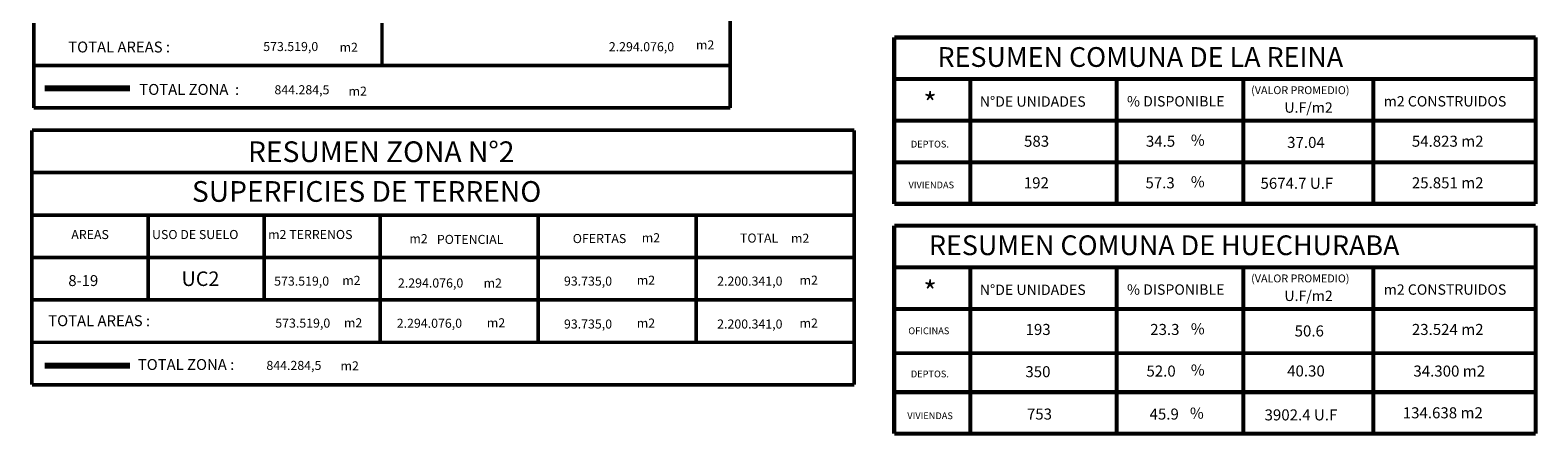
# Model space of a CAD drawing. Extents: x 342040 to 365455, y 6293336 to 6314264.
# Drawn here: x 350199 to 353320, y 6311254 to 6312093 of the extents above; entities that cross this region are included whole.
import ezdxf

# ---------------------------------------------------------------- set-up
doc = ezdxf.new("R2010")
doc.units = 0
doc.header["$LTSCALE"] = 2.5
doc.header["$MEASUREMENT"] = 0
doc.layers.add('CUADROS', color=255, linetype='CONTINUOUS')
doc.styles.add('ROMANS', font='ROMANS.shx')
doc.styles.add('ROMANT', font='romant.shx')

msp = doc.modelspace()

# ---------------------------------------------------------------- linework, layer by layer
at = {"layer": 'CUADROS', "linetype": 'Continuous', "const_width": 7.52}
for points in [[(351648, 6313425), (351648, 6311932.4)], [(350206.1, 6312108), (350206.1, 6311932.4)], [(350927, 6312108), (350927, 6312020.2)], [(350206.1, 6312020.2), (351648, 6312020.2)], [(350206.1, 6311932.4), (351648, 6311932.4)], [(350202.3, 6311886.3), (350202.3, 6311359.6)], [(350202.3, 6311886.3), (351904.6, 6311886.3)], [(351904.6, 6311886.3), (351904.6, 6311710.7)], [(350202.3, 6311798.5), (351904.6, 6311798.5)], [(350202.3, 6311710.7), (351250.4, 6311710.7)], [(350442.6, 6311710.7), (350442.6, 6311535.1)], [(350682.9, 6311710.7), (350682.9, 6311535.1)], [(350923.3, 6311710.7), (350923.3, 6311447.3)], [(351250.4, 6311710.7), (351904.6, 6311710.7)], [(351250.4, 6311710.7), (351250.4, 6311447.3)], [(351577.5, 6311710.7), (351577.5, 6311447.3)], [(351904.6, 6311710.7), (351904.6, 6311447.3)], [(350202.3, 6311622.9), (351250.4, 6311622.9)], [(351250.4, 6311622.9), (351904.6, 6311622.9)], [(350202.3, 6311535.1), (351250.4, 6311535.1)], [(351250.4, 6311535.1), (351904.6, 6311535.1)], [(350202.3, 6311447.3), (351250.4, 6311447.3)], [(351250.4, 6311447.3), (351904.6, 6311447.3)], [(351904.6, 6311447.3), (351904.6, 6311359.6)], [(350202.3, 6311359.6), (351904.6, 6311359.6)]]:
    msp.add_lwpolyline(points, dxfattribs=at)
at = {"layer": 'CUADROS'}
for points, const_width in [([(351987.4, 6312078.2), (351987.4, 6311733.8)], 8.57), ([(351987.4, 6312078.2), (353315.6, 6312078.2)], 8.57), ([(353315.6, 6312078.2), (353315.6, 6311733.8)], 8.57), ([(351987.4, 6311992.1), (353315.6, 6311992.1)], 8.57), ([(352145.2, 6311992.1), (352145.2, 6311733.8)], 8.57), ([(352447.8, 6311992.1), (352447.8, 6311733.8)], 8.57), ([(352710.4, 6311992.1), (352710.4, 6311733.8)], 8.57), ([(352979.3, 6311992.1), (352979.3, 6311733.8)], 8.57), ([(351987.4, 6311906), (353315.6, 6311906)], 8.57), ([(351987.4, 6311819.9), (353315.6, 6311819.9)], 8.57), ([(351987.4, 6311733.8), (353258.9, 6311733.8)], 8.57), ([(351987.4, 6311733.8), (353315.6, 6311733.8)], 8.57), ([(351987.4, 6311688.6), (351987.4, 6311258.1)], 8.57), ([(351987.4, 6311688.6), (353315.6, 6311688.6)], 8.57), ([(353315.6, 6311688.6), (353315.6, 6311258.1)], 8.57), ([(351987.4, 6311602.5), (353315.6, 6311602.5)], 8.57), ([(352145.2, 6311602.5), (352145.2, 6311258.1)], 8.57), ([(352447.8, 6311602.5), (352447.8, 6311258.1)], 8.57), ([(352710.4, 6311602.5), (352710.4, 6311258.1)], 8.57), ([(352979.3, 6311602.5), (352979.3, 6311258.1)], 8.57), ([(351987.4, 6311516.4), (353315.6, 6311516.4)], 8.57), ([(351987.4, 6311425), (353315.6, 6311425)], 7.81), ([(351987.4, 6311344.2), (353258.9, 6311344.2)], 8.57), ([(351987.4, 6311344.2), (353315.6, 6311344.2)], 8.57), ([(351987.4, 6311258.1), (353315.6, 6311258.1)], 8.57)]:
    msp.add_lwpolyline(points, dxfattribs=dict(at, const_width=const_width))
at = {"layer": 'CUADROS', "linetype": 'Continuous', "ltscale": 30, "const_width": 12.5}
for points in [[(350405.1, 6311972.8), (350228.7, 6311972.8)], [(350405.1, 6311399.3), (350228.7, 6311399.3)]]:
    msp.add_lwpolyline(points, dxfattribs=at)

# ---------------------------------------------------------------- texts
at = {"layer": 'CUADROS', "linetype": 'Continuous'}
for s, height, style, p in [('TOTAL AREAS :', 22.553, 'ROMANS', (350277.3, 6312047.2)), ('573.519,0', 18.79, 'ROMANS', (350681.1, 6312050.1)), (' m2', 18.79, 'ROMANS', (350833.4, 6312048.6)), ('2.294.076,0', 18.794, 'ROMANS', (351396.6, 6312049.7)), (' m2', 18.79, 'ROMANS', (351571.2, 6312053.4)), ('TOTAL ZONA  : ', 22.553, 'ROMANS', (350424.6, 6311959.4)), ('844.284,5', 18.79, 'ROMANS', (350704.3, 6311960.6)), (' m2', 18.79, 'ROMANS', (350852, 6311957.7)), ('SUPERFICIES DE TERRENO', 42.85, 'ROMANT', (350533.5, 6311738.1)), ('AREAS', 18.79, 'ROMANS', (350283.7, 6311661)), ('USO DE SUELO', 18.794, 'ROMANS', (350450.9, 6311661)), ('m2 TERRENOS', 18.794, 'ROMANS', (350691.2, 6311661)), ('m2', 18.79, 'ROMANS', (350983.7, 6311652.5)), ('OFERTAS', 18.79, 'ROMANS', (351321.9, 6311652.7)), ('m2', 18.79, 'ROMANS', (351464.8, 6311654.3)), ('TOTAL', 18.79, 'ROMANS', (351668.1, 6311653.7)), ('m2', 18.79, 'ROMANS', (351773.7, 6311653.3)), ('POTENCIAL', 18.79, 'ROMANS', (351040.6, 6311650.9)), ('8-19', 22.55, 'ROMANS', (350277.6, 6311563.8)), ('UC2', 30.07, 'ROMANS', (350511.9, 6311563.9)), ('573.519,0', 18.79, 'ROMANS', (350703.7, 6311564.6)), (' m2', 18.79, 'ROMANS', (350838.9, 6311566.1)), ('2.294.076,0', 18.794, 'ROMANS', (350960, 6311560.7)), (' m2', 18.79, 'ROMANS', (351131.5, 6311560.6)), ('93.735,0', 18.79, 'ROMANS', (351303.7, 6311564.6)), (' m2', 18.79, 'ROMANS', (351448.7, 6311566.5)), ('2.200.341,0', 18.794, 'ROMANS', (351620.9, 6311564.6)), (' m2', 18.79, 'ROMANS', (351785.7, 6311566.5)), ('TOTAL AREAS :', 22.553, 'ROMANS', (350236, 6311480.7)), ('573.519,0', 18.79, 'ROMANS', (350706, 6311477.7)), (' m2', 18.79, 'ROMANS', (350842.4, 6311478.3)), ('2.294.076,0', 18.794, 'ROMANS', (350957.5, 6311477.4)), (' m2', 18.79, 'ROMANS', (351138.3, 6311478.3)), ('93.735,0', 18.79, 'ROMANS', (351303.7, 6311475.8)), (' m2', 18.79, 'ROMANS', (351448.7, 6311477.7)), ('2.200.341,0', 18.794, 'ROMANS', (351620.9, 6311475.8)), (' m2', 18.79, 'ROMANS', (351785.7, 6311477.7)), ('TOTAL ZONA :', 22.553, 'ROMANS', (350421.4, 6311390.1)), ('844.284,5', 18.79, 'ROMANS', (350687.7, 6311390.1)), (' m2', 18.79, 'ROMANS', (350835.4, 6311389.2))]:
    msp.add_text(s, height=height, dxfattribs=dict(at, style=style)).set_placement(p)
at = {"layer": 'CUADROS'}
for s, height, style, p in [('RESUMEN COMUNA DE LA REINA', 40.822, 'ROMANT', (352077, 6312017.4)), ('*', 43.7, 'ROMANS', (352047.8, 6311920)), ('% DISPONIBLE', 21.432, 'ROMANS', (352469.3, 6311935.4)), ('(VALOR PROMEDIO)', 16.329, 'ROMANS', (352726.4, 6311961)), ('m2 CONSTRUIDOS', 21.432, 'ROMANS', (353000.9, 6311935.4)), ('U.F/m2', 21.43, 'ROMANS', (352795.2, 6311922.5)), ('DEPTOS.', 14, 'ROMANS', (352021.9, 6311850.5)), ('583', 22.86, 'ROMANS', (352256.2, 6311852.1)), ('34.5', 22.86, 'ROMANS', (352508.5, 6311852.1)), (' %', 22.86, 'ROMANS', (352594.5, 6311854.2)), ('37.04', 22.86, 'ROMANS', (352800.9, 6311849.6)), ('54.823 m2', 22.86, 'ROMANS', (353059.1, 6311852.1)), ('VIVIENDAS', 14, 'ROMANS', (352017, 6311766)), ('192', 22.86, 'ROMANS', (352255.7, 6311766)), ('57.3', 22.86, 'ROMANS', (352507.6, 6311766)), (' %', 22.86, 'ROMANS', (352594.5, 6311768.1)), ('5674.7 U.F', 22.86, 'ROMANS', (352745.7, 6311765)), ('25.851 m2', 22.86, 'ROMANS', (353059.1, 6311766)), ('RESUMEN COMUNA DE HUECHURABA', 40.822, 'ROMANT', (352059.3, 6311627.8)), ('*', 43.7, 'ROMANS', (352047.8, 6311530.1)), ('(VALOR PROMEDIO)', 16.329, 'ROMANS', (352726.4, 6311571.4)), ('% DISPONIBLE', 21.432, 'ROMANS', (352469.3, 6311545.8)), ('U.F/m2', 21.43, 'ROMANS', (352795.2, 6311532.8)), ('m2 CONSTRUIDOS', 21.432, 'ROMANS', (353000.9, 6311545.8)), ('193', 22.86, 'ROMANS', (352259.4, 6311462.5)), ('23.3', 22.86, 'ROMANS', (352517.4, 6311462.5)), (' %', 22.86, 'ROMANS', (352594.5, 6311463.8)), ('23.524 m2', 22.86, 'ROMANS', (353059.1, 6311462.5)), ('OFICINAS', 14, 'ROMANS', (352016.6, 6311464.1)), ('50.6', 22.86, 'ROMANS', (352816.4, 6311459.4)), ('350', 22.86, 'ROMANS', (352259, 6311375.1)), ('52.0', 22.86, 'ROMANS', (352509.6, 6311376.4)), (' %', 22.86, 'ROMANS', (352594.5, 6311378.5)), ('40.30', 22.86, 'ROMANS', (352800.9, 6311376.6)), ('34.300 m2', 22.86, 'ROMANS', (353062.3, 6311376.4)), ('DEPTOS.', 14, 'ROMANS', (352021.9, 6311374.8)), ('VIVIENDAS', 14, 'ROMANS', (352014.5, 6311288.3)), ('753', 22.86, 'ROMANS', (352262.2, 6311287.4)), ('45.9', 22.86, 'ROMANS', (352516.1, 6311287.4)), (' %', 22.86, 'ROMANS', (352592.6, 6311289.3)), ('3902.4 U.F', 22.86, 'ROMANS', (352754.2, 6311285.7)), ('134.638 m2', 22.86, 'ROMANS', (353040.3, 6311290))]:
    msp.add_text(s, height=height, dxfattribs=dict(at, style=style)).set_placement(p)
at = {"layer": 'CUADROS', "char_height": 21.432, "width": 1134.411, "attachment_point": 1, "style": 'ROMANS'}
for insert in [(352164.6, 6311956.4), (352164.6, 6311566.8)]:
    msp.add_mtext('N°DE UNIDADES', dxfattribs=dict(at, insert=insert))
at = {"layer": 'CUADROS', "linetype": 'Continuous', "insert": (350649.6, 6311863.2), "char_height": 42.85, "width": 789.596, "attachment_point": 1, "style": 'ROMANT'}
msp.add_mtext('RESUMEN ZONA N°2', dxfattribs=at)

doc.saveas('drawing.dxf')
